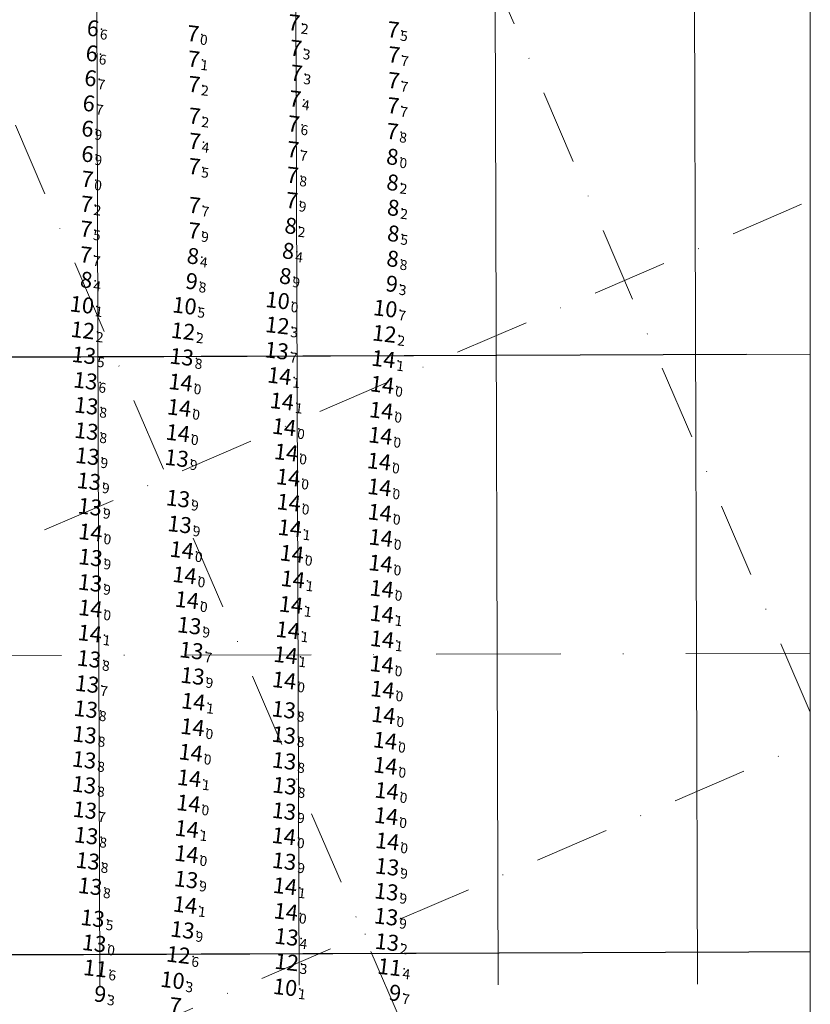
# Model space of a CAD drawing. Extents: x 5317783 to 11227370, y 5729059 to 13739148.
# Drawn here: x 5614139 to 5614297, y 5729174 to 5729372 of the extents above; entities that cross this region are included whole.
import ezdxf
from ezdxf.enums import TextEntityAlignment as Align

# ---------------------------------------------------------------- set-up
doc = ezdxf.new("R2010")
doc.units = 0
doc.header["$LTSCALE"] = 20
doc.linetypes.add('DASHDOT2', pattern=[0.5, 0.25, -0.125, 0, -0.125])
for name, color, linetype in [('5_MENSUAL_19', 63, 'CONTINUOUS'), ('6_SURVEY_TEXT_PM', 19, 'CONTINUOUS'), ('CANAL', 7, 'CONTINUOUS'), ('GRILLA', 252, 'CONTINUOUS'), ('L1', 63, 'CONTINUOUS'), ('PROGRESIVAS', 251, 'CONTINUOUS'), ('ROTULO ENTRE MORROS', 3, 'CONTINUOUS')]:
    doc.layers.add(name, color=color, linetype=linetype)
doc.styles.add('ISO', font='iso')

msp = doc.modelspace()

# ---------------------------------------------------------------- linework, layer by layer
at = {"layer": '5_MENSUAL_19', "color": 7, "linetype": 'Continuous'}
for p in [(5614195.47, 5729371.23), (5614155.11, 5729370.11), (5614175.2, 5729369.05), (5614215.4, 5729369.83), (5614154.89, 5729365.09), (5614195.84, 5729366.12), (5614175.33, 5729363.95), (5614215.54, 5729364.8), (5614195.97, 5729361.11), (5614154.63, 5729360.09), (5614215.47, 5729359.63), (5614175.43, 5729358.85), (5614154.28, 5729355.04), (5614195.69, 5729355.95), (5614215.39, 5729354.58), (5614175.5, 5729352.49), (5614154.03, 5729349.96), (5614195.4, 5729350.92), (5614215.22, 5729349.42), (5614175.53, 5729347.44), (5614195.25, 5729345.77), (5614154.03, 5729344.87), (5614215.25, 5729344.3), (5614175.46, 5729342.36), (5614153.97, 5729339.83), (5614195.16, 5729340.63), (5614215.29, 5729339.14), (5614195.03, 5729335.54), (5614153.83, 5729334.82), (5614175.51, 5729334.56), (5614215.42, 5729334.06), (5614153.73, 5729329.8), (5614175.43, 5729329.47), (5614194.83, 5729330.45), (5614215.44, 5729328.88), (5614194.33, 5729325.4), (5614153.68, 5729324.64), (5614175.2, 5729324.37), (5614215.31, 5729323.82), (5614153.78, 5729319.6), (5614193.75, 5729320.34), (5614174.94, 5729319.31), (5614215.13, 5729318.8), (5614154.12, 5729314.46), (5614174.7, 5729314.26), (5614193.42, 5729315.32), (5614215.02, 5729313.69), (5614193.35, 5729310.31), (5614154.29, 5729309.33), (5614174.42, 5729309.15), (5614214.83, 5729308.62), (5614154.53, 5729304.32), (5614174.15, 5729303.99), (5614193.23, 5729305.24), (5614214.64, 5729303.55), (5614193.77, 5729300.17), (5614154.82, 5729299.18), (5614173.93, 5729298.87), (5614214.39, 5729298.41), (5614155, 5729294.18), (5614173.66, 5729293.77), (5614194.28, 5729295.05), (5614214.22, 5729293.21), (5614194.71, 5729289.9), (5614155.02, 5729289.08), (5614173.38, 5729288.69), (5614214.04, 5729288.16), (5614155.21, 5729284.05), (5614195.13, 5729284.8), (5614173.16, 5729283.66), (5614213.77, 5729282.98), (5614155.52, 5729279), (5614195.54, 5729279.78), (5614213.85, 5729277.81), (5614155.72, 5729273.89), (5614173.41, 5729275.53), (5614195.64, 5729274.73), (5614213.92, 5729272.7), (5614173.74, 5729270.34), (5614155.84, 5729268.75), (5614195.87, 5729269.6), (5614214.12, 5729267.65), (5614174.17, 5729265.2), (5614196.26, 5729264.47), (5614155.84, 5729263.71), (5614214.07, 5729262.5), (5614174.73, 5729260.14), (5614155.77, 5729258.6), (5614196.47, 5729259.33), (5614214.3, 5729257.41), (5614175.2, 5729255.16), (5614196.09, 5729254.21), (5614155.81, 5729253.48), (5614214.33, 5729252.36), (5614155.71, 5729248.46), (5614175.67, 5729250.03), (5614195.46, 5729249.12), (5614214.39, 5729247.29), (5614176.09, 5729245.02), (5614155.54, 5729243.35), (5614195.01, 5729244.1), (5614214.3, 5729242.24), (5614155.16, 5729238.29), (5614176.33, 5729239.91), (5614194.73, 5729239.02), (5614214.48, 5729237.2), (5614176.48, 5729234.76), (5614154.91, 5729233.24), (5614194.65, 5729233.14), (5614214.65, 5729232.06), (5614176.32, 5729229.65), (5614154.67, 5729228.11), (5614194.66, 5729228.05), (5614214.98, 5729226.93), (5614175.97, 5729224.51), (5614154.57, 5729223.07), (5614194.73, 5729222.87), (5614215.05, 5729221.9), (5614175.66, 5729219.39), (5614154.55, 5729218.06), (5614194.81, 5729217.86), (5614215.3, 5729216.83), (5614154.72, 5729212.98), (5614175.5, 5729214.32), (5614194.7, 5729212.76), (5614215.21, 5729211.79), (5614175.17, 5729209.2), (5614154.99, 5729207.85), (5614194.66, 5729207.73), (5614215.43, 5729206.71), (5614155.28, 5729202.76), (5614175.12, 5729204.16), (5614194.73, 5729202.72), (5614215.4, 5729201.6), (5614175.04, 5729199.04), (5614155.75, 5729197.68), (5614194.89, 5729197.69), (5614215.25, 5729196.58), (5614174.85, 5729193.94), (5614156.27, 5729191.25), (5614195.07, 5729192.57), (5614215.19, 5729191.56), (5614174.31, 5729188.92), (5614195.2, 5729187.51), (5614156.58, 5729186.23), (5614215.36, 5729186.46), (5614173.48, 5729183.9), (5614156.82, 5729181.18), (5614195.22, 5729182.45), (5614215.87, 5729181.44), (5614172.3, 5729178.82), (5614194.9, 5729177.4), (5614156.56, 5729176.18), (5614215.77, 5729176.41)]:
    msp.add_point(p, dxfattribs=at)
at = {"layer": 'CANAL', "color": 10, "lineweight": 0}
for p, q in [((5614297.38, 5729304.84), (5613834.35, 5729303.37)), ((5614297.38, 5729304.84), (5613834.35, 5729303.37)), ((5614297.38, 5729184.86), (5613823.08, 5729183.35)), ((5614297.38, 5729184.86), (5613823.08, 5729183.35))]:
    msp.add_line(p, q, dxfattribs=at)
at = {"layer": 'CANAL', "linetype": 'DASHDOT2', "lineweight": 0, "ltscale": 5}
msp.add_line((5614297.38, 5729244.84), (5613834.55, 5729243.37), dxfattribs=at)
at = {"layer": 'GRILLA', "color": 252, "linetype": 'DASHDOT2', "lineweight": 0, "ltscale": 3}
for p, q in [((5614262.67, 5729060.56), (5614034, 5729592.19)), ((5614262.67, 5729060.56), (5614034.22, 5729591.69)), ((5614297.38, 5729232.95), (5614142.86, 5729592.19)), ((5614297.38, 5729232.95), (5614142.86, 5729592.19)), ((5613728.86, 5729091.18), (5614297.38, 5729335.71)), ((5613728.86, 5729091.18), (5614297.38, 5729335.71)), ((5613910.8, 5729060.57), (5614297.38, 5729226.85))]:
    msp.add_line(p, q, dxfattribs=at)
at = {"layer": 'GRILLA', "color": 251, "linetype": 'DASHDOT2', "lineweight": 0, "ltscale": 3}
msp.add_line((5613910.8, 5729060.57), (5614297.38, 5729226.85), dxfattribs=at)
at = {"layer": 'L1', "color": 63, "linetype": 'Continuous'}
msp.add_line((5614284.59, 5729304.81), (5613844.62, 5729303.03), dxfattribs=at)
msp.add_polyline3d([(5614297.38, 5729184.87, 0), (5614285.08, 5729184.82, 0), (5613834.08, 5729182.98, 0)], dxfattribs=at)
at = {"layer": 'PROGRESIVAS', "lineweight": 0}
for p, q in [((5614273.83, 5729469.76), (5614274.75, 5729178.39)), ((5614233.88, 5729454.63), (5614234.75, 5729178.26)), ((5614193.92, 5729439.51), (5614194.75, 5729178.13)), ((5614153.97, 5729424.38), (5614154.75, 5729178))]:
    msp.add_line(p, q, dxfattribs=at)
at = {"layer": 'ROTULO ENTRE MORROS', "color": 7, "lineweight": 0}
msp.add_lwpolyline([(5614297.37, 5729060.55), (5613728.86, 5729060.58), (5613728.89, 5729592.21), (5614297.39, 5729592.18)], close=True, dxfattribs=at)

# ---------------------------------------------------------------- texts
at = {"layer": '6_SURVEY_TEXT_PM', "color": 7, "linetype": 'Continuous', "style": 'ISO', "oblique": 15}
for s, p in [('7', (5614194.94, 5729371.3)), ('6', (5614154.58, 5729370.18)), ('7', (5614174.67, 5729369.11)), ('7', (5614214.87, 5729369.89)), ('6', (5614154.36, 5729365.15)), ('7', (5614195.31, 5729366.18)), ('7', (5614174.8, 5729364.01)), ('7', (5614215.01, 5729364.86)), ('7', (5614195.44, 5729361.18)), ('6', (5614154.1, 5729360.15)), ('7', (5614214.94, 5729359.7)), ('7', (5614174.9, 5729358.92)), ('6', (5614153.75, 5729355.1)), ('7', (5614195.16, 5729356.01)), ('7', (5614214.86, 5729354.64)), ('7', (5614174.97, 5729352.56)), ('6', (5614153.5, 5729350.02)), ('7', (5614194.87, 5729350.99)), ('7', (5614214.69, 5729349.48)), ('7', (5614175, 5729347.5)), ('7', (5614194.72, 5729345.83)), ('6', (5614153.5, 5729344.93)), ('8', (5614214.72, 5729344.36)), ('7', (5614174.93, 5729342.43)), ('7', (5614153.44, 5729339.89)), ('7', (5614194.63, 5729340.69)), ('8', (5614214.76, 5729339.2)), ('7', (5614194.49, 5729335.61)), ('7', (5614153.3, 5729334.88)), ('7', (5614174.97, 5729334.63)), ('8', (5614214.89, 5729334.13)), ('7', (5614153.19, 5729329.87)), ('7', (5614174.9, 5729329.53)), ('8', (5614194.3, 5729330.51)), ('8', (5614214.91, 5729328.95)), ('8', (5614193.8, 5729325.47)), ('7', (5614153.15, 5729324.7)), ('8', (5614174.67, 5729324.44)), ('8', (5614214.77, 5729323.89)), ('8', (5614153.25, 5729319.66)), ('8', (5614193.21, 5729320.41)), ('9', (5614174.41, 5729319.38)), ('9', (5614214.59, 5729318.86)), ('10', (5614192.88, 5729315.39)), ('10', (5614153.58, 5729314.52)), ('10', (5614174.17, 5729314.32)), ('10', (5614214.49, 5729313.75)), ('12', (5614192.82, 5729310.37)), ('12', (5614153.75, 5729309.4)), ('12', (5614173.89, 5729309.21)), ('12', (5614214.3, 5729308.69)), ('13', (5614153.99, 5729304.38)), ('13', (5614173.61, 5729304.05)), ('13', (5614192.69, 5729305.3)), ('14', (5614214.11, 5729303.62)), ('14', (5614193.24, 5729300.23)), ('13', (5614154.29, 5729299.25)), ('14', (5614173.4, 5729298.93)), ('14', (5614213.86, 5729298.47)), ('13', (5614154.47, 5729294.24)), ('14', (5614173.12, 5729293.84)), ('14', (5614193.75, 5729295.12)), ('14', (5614213.69, 5729293.27)), ('14', (5614194.18, 5729289.97)), ('13', (5614154.49, 5729289.14)), ('14', (5614172.85, 5729288.76)), ('14', (5614213.51, 5729288.23)), ('13', (5614154.68, 5729284.11)), ('13', (5614172.62, 5729283.72)), ('14', (5614194.6, 5729284.86)), ('14', (5614213.24, 5729283.05)), ('14', (5614195, 5729279.84)), ('13', (5614154.99, 5729279.06)), ('14', (5614213.32, 5729277.87)), ('13', (5614155.19, 5729273.95)), ('13', (5614172.88, 5729275.59)), ('14', (5614195.11, 5729274.8)), ('14', (5614213.39, 5729272.77)), ('13', (5614173.2, 5729270.41)), ('14', (5614155.31, 5729268.81)), ('14', (5614195.34, 5729269.66)), ('14', (5614213.59, 5729267.72)), ('14', (5614173.64, 5729265.26)), ('14', (5614195.73, 5729264.53)), ('13', (5614155.31, 5729263.77)), ('14', (5614213.54, 5729262.57)), ('14', (5614174.2, 5729260.2)), ('13', (5614155.24, 5729258.67)), ('14', (5614195.94, 5729259.39)), ('14', (5614213.77, 5729257.48)), ('14', (5614174.67, 5729255.22)), ('14', (5614195.56, 5729254.27)), ('14', (5614155.28, 5729253.55)), ('14', (5614213.8, 5729252.42)), ('14', (5614155.17, 5729248.52)), ('13', (5614175.14, 5729250.09)), ('14', (5614194.92, 5729249.18)), ('14', (5614213.86, 5729247.35)), ('13', (5614175.56, 5729245.08)), ('13', (5614155.01, 5729243.41)), ('14', (5614194.48, 5729244.16)), ('14', (5614213.77, 5729242.3)), ('13', (5614154.63, 5729238.35)), ('13', (5614175.8, 5729239.97)), ('14', (5614194.2, 5729239.09)), ('14', (5614213.94, 5729237.26)), ('14', (5614175.95, 5729234.82)), ('13', (5614154.37, 5729233.31)), ('13', (5614194.11, 5729233.2)), ('14', (5614214.12, 5729232.12)), ('14', (5614175.79, 5729229.71)), ('13', (5614154.13, 5729228.17)), ('13', (5614194.13, 5729228.11)), ('14', (5614214.45, 5729226.99)), ('14', (5614175.43, 5729224.58)), ('13', (5614154.04, 5729223.13)), ('13', (5614194.2, 5729222.93)), ('14', (5614214.52, 5729221.96)), ('14', (5614175.13, 5729219.45)), ('13', (5614154.02, 5729218.12)), ('13', (5614194.27, 5729217.92)), ('14', (5614214.77, 5729216.89)), ('13', (5614154.19, 5729213.04)), ('14', (5614174.97, 5729214.39)), ('13', (5614194.17, 5729212.83)), ('14', (5614214.68, 5729211.85)), ('14', (5614174.64, 5729209.26)), ('13', (5614154.45, 5729207.91)), ('14', (5614194.13, 5729207.8)), ('14', (5614214.9, 5729206.77)), ('13', (5614154.75, 5729202.82)), ('14', (5614174.59, 5729204.22)), ('13', (5614194.2, 5729202.78)), ('13', (5614214.87, 5729201.66)), ('13', (5614174.51, 5729199.1)), ('13', (5614155.22, 5729197.74)), ('14', (5614194.36, 5729197.76)), ('13', (5614214.72, 5729196.65)), ('14', (5614174.31, 5729194)), ('13', (5614155.74, 5729191.31)), ('14', (5614194.53, 5729192.63)), ('13', (5614214.66, 5729191.63)), ('13', (5614173.78, 5729188.98)), ('13', (5614194.67, 5729187.57)), ('13', (5614156.05, 5729186.29)), ('13', (5614214.83, 5729186.53)), ('12', (5614172.95, 5729183.96)), ('11', (5614156.28, 5729181.25)), ('12', (5614194.69, 5729182.52)), ('11', (5614215.34, 5729181.51)), ('10', (5614171.77, 5729178.88)), ('10', (5614194.37, 5729177.46)), ('9', (5614156.03, 5729176.24)), ('9', (5614215.24, 5729176.47)), ('7', (5614171.13, 5729173.92))]:
    msp.add_text(s, height=3.2, rotation=353.2733, dxfattribs=at).set_placement(p, align=Align.MIDDLE_RIGHT)
for s, p in [('2', (5614195.27, 5729371.26)), ('6', (5614154.91, 5729370.14)), ('0', (5614175, 5729369.07)), ('5', (5614215.2, 5729369.85)), ('6', (5614154.69, 5729365.11)), ('3', (5614195.65, 5729366.14)), ('1', (5614175.13, 5729363.97)), ('7', (5614215.35, 5729364.82)), ('3', (5614195.78, 5729361.14)), ('7', (5614154.43, 5729360.11)), ('7', (5614215.27, 5729359.66)), ('2', (5614175.23, 5729358.88)), ('7', (5614154.08, 5729355.06)), ('4', (5614195.49, 5729355.97)), ('7', (5614215.19, 5729354.6)), ('2', (5614175.3, 5729352.52)), ('9', (5614153.83, 5729349.98)), ('6', (5614195.2, 5729350.95)), ('8', (5614215.02, 5729349.44)), ('4', (5614175.34, 5729347.46)), ('7', (5614195.05, 5729345.79)), ('9', (5614153.83, 5729344.9)), ('0', (5614215.05, 5729344.32)), ('5', (5614175.26, 5729342.39)), ('0', (5614153.77, 5729339.85)), ('8', (5614194.96, 5729340.65)), ('2', (5614215.09, 5729339.16)), ('9', (5614194.83, 5729335.57)), ('2', (5614153.64, 5729334.84)), ('7', (5614175.31, 5729334.59)), ('2', (5614215.22, 5729334.09)), ('5', (5614153.53, 5729329.83)), ('9', (5614175.23, 5729329.49)), ('2', (5614194.63, 5729330.47)), ('5', (5614215.24, 5729328.91)), ('4', (5614194.13, 5729325.43)), ('7', (5614153.48, 5729324.66)), ('4', (5614175, 5729324.4)), ('8', (5614215.11, 5729323.85)), ('4', (5614153.58, 5729319.62)), ('9', (5614193.55, 5729320.37)), ('8', (5614174.74, 5729319.34)), ('3', (5614214.93, 5729318.82)), ('1', (5614153.92, 5729314.48)), ('5', (5614174.5, 5729314.28)), ('0', (5614193.22, 5729315.35)), ('7', (5614214.82, 5729313.71)), ('3', (5614193.15, 5729310.33)), ('2', (5614154.09, 5729309.36)), ('2', (5614174.22, 5729309.17)), ('2', (5614214.64, 5729308.65)), ('5', (5614154.33, 5729304.34)), ('8', (5614173.95, 5729304.01)), ('7', (5614193.03, 5729305.26)), ('1', (5614214.44, 5729303.58)), ('1', (5614193.57, 5729300.19)), ('6', (5614154.62, 5729299.21)), ('0', (5614173.74, 5729298.89)), ('0', (5614214.19, 5729298.43)), ('8', (5614154.8, 5729294.2)), ('0', (5614173.46, 5729293.8)), ('1', (5614194.08, 5729295.08)), ('0', (5614214.03, 5729293.23)), ('0', (5614194.51, 5729289.93)), ('8', (5614154.82, 5729289.1)), ('0', (5614173.18, 5729288.72)), ('0', (5614213.84, 5729288.19)), ('9', (5614155.02, 5729284.07)), ('0', (5614194.93, 5729284.82)), ('9', (5614172.96, 5729283.68)), ('0', (5614213.57, 5729283.01)), ('9', (5614155.32, 5729279.02)), ('0', (5614195.34, 5729279.8)), ('0', (5614213.65, 5729277.83)), ('9', (5614155.52, 5729273.91)), ('9', (5614173.21, 5729275.55)), ('0', (5614195.44, 5729274.76)), ('0', (5614213.73, 5729272.73)), ('9', (5614173.54, 5729270.37)), ('0', (5614155.64, 5729268.77)), ('1', (5614195.67, 5729269.62)), ('0', (5614213.92, 5729267.68)), ('0', (5614173.98, 5729265.22)), ('0', (5614196.06, 5729264.49)), ('9', (5614155.64, 5729263.73)), ('0', (5614213.88, 5729262.53)), ('0', (5614174.53, 5729260.16)), ('9', (5614155.57, 5729258.63)), ('1', (5614196.27, 5729259.36)), ('0', (5614214.1, 5729257.44)), ('0', (5614175, 5729255.18)), ('1', (5614195.89, 5729254.23)), ('0', (5614155.61, 5729253.51)), ('1', (5614214.13, 5729252.38)), ('1', (5614155.51, 5729248.48)), ('9', (5614175.48, 5729250.05)), ('1', (5614195.26, 5729249.14)), ('1', (5614214.19, 5729247.31)), ('7', (5614175.89, 5729245.04)), ('8', (5614155.35, 5729243.37)), ('1', (5614194.81, 5729244.12)), ('0', (5614214.1, 5729242.26)), ('7', (5614154.97, 5729238.31)), ('9', (5614176.13, 5729239.93)), ('0', (5614194.53, 5729239.05)), ('0', (5614214.28, 5729237.23)), ('1', (5614176.28, 5729234.78)), ('8', (5614154.71, 5729233.27)), ('8', (5614194.45, 5729233.16)), ('0', (5614214.45, 5729232.08)), ('0', (5614176.12, 5729229.67)), ('8', (5614154.47, 5729228.13)), ('8', (5614194.46, 5729228.07)), ('0', (5614214.78, 5729226.95)), ('0', (5614175.77, 5729224.54)), ('8', (5614154.37, 5729223.09)), ('8', (5614194.53, 5729222.89)), ('0', (5614214.85, 5729221.92)), ('1', (5614175.46, 5729219.41)), ('8', (5614154.35, 5729218.09)), ('8', (5614194.61, 5729217.88)), ('0', (5614215.1, 5729216.85)), ('7', (5614154.52, 5729213)), ('0', (5614175.31, 5729214.35)), ('9', (5614194.5, 5729212.79)), ('0', (5614215.02, 5729211.81)), ('1', (5614174.97, 5729209.22)), ('8', (5614154.79, 5729207.87)), ('0', (5614194.47, 5729207.76)), ('0', (5614215.23, 5729206.73)), ('8', (5614155.08, 5729202.79)), ('0', (5614174.92, 5729204.18)), ('9', (5614194.53, 5729202.74)), ('9', (5614215.2, 5729201.62)), ('9', (5614174.84, 5729199.06)), ('8', (5614155.55, 5729197.7)), ('1', (5614194.69, 5729197.72)), ('9', (5614215.05, 5729196.61)), ('1', (5614174.65, 5729193.96)), ('5', (5614156.08, 5729191.27)), ('0', (5614194.87, 5729192.6)), ('9', (5614214.99, 5729191.59)), ('9', (5614174.11, 5729188.94)), ('4', (5614195, 5729187.53)), ('0', (5614156.38, 5729186.26)), ('2', (5614215.16, 5729186.49)), ('6', (5614173.28, 5729183.92)), ('6', (5614156.62, 5729181.21)), ('3', (5614195.02, 5729182.48)), ('4', (5614215.67, 5729181.47)), ('3', (5614172.1, 5729178.84)), ('1', (5614194.71, 5729177.42)), ('3', (5614156.37, 5729176.2)), ('7', (5614215.57, 5729176.43))]:
    msp.add_text(s, height=2, rotation=353.2733, dxfattribs=at).set_placement(p, align=Align.TOP_LEFT)

doc.saveas('drawing.dxf')
